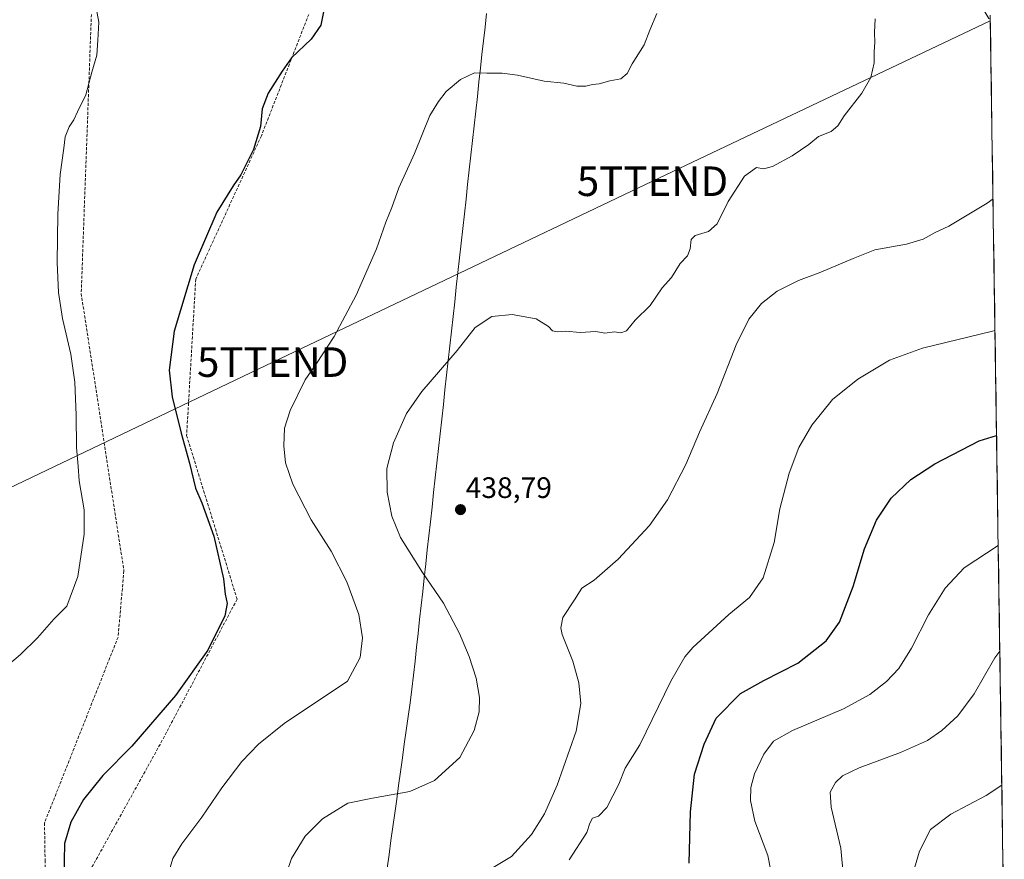
# Model space of a CAD drawing. Units: metres. Extents: x 600478 to 603933, y 4738418 to 4740782.
# Drawn here: x 603585 to 603918, y 4739457 to 4739741 of the extents above; entities that cross this region are included whole.
import ezdxf
from ezdxf.enums import TextEntityAlignment as Align

# ---------------------------------------------------------------- set-up
doc = ezdxf.new("R2010")
doc.units = ezdxf.units.M
doc.header["$MEASUREMENT"] = 0
doc.linetypes.add('TRAZOSX2', pattern=[1.5, 1, -0.5])
doc.layers.get('0').update_dxf_attribs({"lineweight": 5})
for name, color, linetype, lineweight in [('Carátula', 7, 'Continuous', 5), ('Conducción de agua lineal', 5, 'TRAZOSX2', 0), ('Cultivos herbáceos CxS', 92, 'Continuous', 0), ('Curva de nivel maestra', 36, 'Continuous', 30), ('Curva de nivel normal', 36, 'Continuous', 0), ('Entidad de ámbito territorial', 19, 'Continuous', 0), ('Entidad de ámbito territorial CxS', 92, 'Continuous', 0), ('Municipio CxS', 142, 'Continuous', 0), ('Punto de cota en terreno', 7, 'Continuous', 0), ('Rótulo de punto de cota en terreno', 19, 'Continuous', 0), ('Tendido', 6, 'Continuous', 0), ('Torre de tendido puntual', 7, 'Continuous', 0)]:
    doc.layers.add(name, color=color, linetype=linetype, lineweight=lineweight)
doc.styles.add('Arial', font='txt', dxfattribs={"height": 0.2})

# ---------------------------------------------------------------- blocks, each defined once
blk = doc.blocks.new('*U155')
at = {"layer": 'Cultivos herbáceos CxS', "color": 92, "linetype": 'Continuous', "lineweight": 0}
blk.add_polyline3d([(603900.38, 4740613.73, 389.57), (603911.23, 4739893.26, 437.12), (603907.17, 4739892.52, 435.64), (603877.84, 4739813.79, 435.45), (603884.31, 4739793.62, 437.76), (603904.09, 4739756.53, 439.3), (603913.05, 4739741.55, 439.21), (603913.52, 4739741.64, 439.26), (603918.27, 4739426.41, 476.18)], dxfattribs=at)
blk = doc.blocks.new('*U168')
at = {"layer": 'Curva de nivel normal', "color": 36, "linetype": 'Continuous', "lineweight": 0}
blk.add_polyline3d([(603915.11, 4739635.9, 445), (603914.32, 4739635.76, 445), (603890.61, 4739629.93, 445), (603879.38, 4739625.94, 445), (603868.74, 4739619.52, 445), (603860.18, 4739612.59, 445), (603853.11, 4739603.86, 445), (603848.78, 4739596.35, 445), (603845.44, 4739587.66, 445), (603842.35, 4739575.56, 445), (603840.4, 4739564.21, 445), (603836.68, 4739552.22, 445), (603832, 4739545.58, 445), (603825.01, 4739539.78, 445), (603812.84, 4739528.63, 445), (603810.1, 4739525.51, 445), (603805.38, 4739517.25, 445), (603794.87, 4739495.71, 445), (603790, 4739487.79, 445), (603787.78, 4739482.38, 445), (603783.77, 4739474.57, 445), (603780.96, 4739471.57, 445), (603778.89, 4739470.91, 445), (603777.96, 4739469.24, 445), (603777.04, 4739466.05, 445), (603771.05, 4739456.82, 445)], dxfattribs=at)
blk = doc.blocks.new('*U169')
at = {"layer": 'Curva de nivel normal', "color": 36, "linetype": 'Continuous', "lineweight": 0}
blk.add_polyline3d([(603874.61, 4739741.42, 435), (603874.34, 4739736.85, 435), (603874.46, 4739733.38, 435), (603874.22, 4739730.39, 435), (603874.18, 4739726.58, 435), (603873.12, 4739721.54, 435), (603870.08, 4739716.27, 435), (603864.06, 4739708.6, 435), (603861.91, 4739705.27, 435), (603859.71, 4739703.36, 435), (603855.39, 4739701.6, 435), (603852.13, 4739698.94, 435), (603846.47, 4739695.07, 435), (603839.8, 4739691.42, 435), (603836.8, 4739690.63, 435), (603834.46, 4739691.16, 435), (603830.38, 4739688.22, 435), (603824.8, 4739679.58, 435), (603821.04, 4739672.03, 435), (603818.12, 4739669.42, 435), (603813.69, 4739668.08, 435), (603812.28, 4739666.72, 435), (603811.94, 4739663.6, 435), (603811, 4739661.27, 435), (603808.6, 4739658.6, 435), (603805.66, 4739653.94, 435), (603802.46, 4739650.39, 435), (603798.42, 4739644.42, 435), (603793.38, 4739639.44, 435), (603790.4, 4739635.88, 435), (603788.45, 4739635.11, 435), (603786.39, 4739635.54, 435), (603783.12, 4739635.08, 435), (603780.08, 4739635.57, 435), (603774.74, 4739635.32, 435), (603769.91, 4739635.73, 435), (603766.98, 4739635.54, 435), (603765.36, 4739635.85, 435), (603764.05, 4739637.34, 435), (603759.82, 4739639.89, 435), (603751.72, 4739641.36, 435), (603744.85, 4739640.74, 435), (603739.19, 4739637.02, 435), (603733.09, 4739629.2, 435), (603721.15, 4739615.28, 435), (603715.96, 4739607.86, 435), (603711.51, 4739597.99, 435), (603709.34, 4739589.28, 435), (603709.38, 4739581.23, 435), (603710.95, 4739573.15, 435), (603713.96, 4739565.89, 435), (603721.34, 4739554.1, 435), (603728.53, 4739543.67, 435), (603733.89, 4739533.36, 435), (603737.2, 4739525.66, 435), (603739.49, 4739518.28, 435), (603740.64, 4739511.74, 435), (603740.59, 4739506.92, 435), (603738.88, 4739500.58, 435), (603733.97, 4739491.49, 435), (603725.47, 4739483.68, 435), (603717.13, 4739479.92, 435), (603704.5, 4739477.7, 435), (603696.13, 4739476, 435), (603687.59, 4739470.69, 435), (603681.68, 4739464.86, 435), (603677.01, 4739457.22, 435), (603673.7, 4739447.32, 435)], dxfattribs=at)
blk = doc.blocks.new('*U172')
at = {"layer": 'Curva de nivel normal', "color": 36, "linetype": 'Continuous', "lineweight": 0}
blk.add_polyline3d([(603635.01, 4739450.81, 430), (603636.84, 4739457.25, 430), (603639.99, 4739462.18, 430), (603646.73, 4739471.24, 430), (603653.48, 4739481.19, 430), (603660.21, 4739490.03, 430), (603665.84, 4739495.91, 430), (603674.62, 4739502.92, 430), (603696, 4739517.25, 430), (603700.23, 4739525.3, 430), (603701.05, 4739531.89, 430), (603699.86, 4739539.82, 430), (603695.79, 4739550.88, 430), (603690.47, 4739561.27, 430), (603683.72, 4739571.92, 430), (603677.47, 4739583.92, 430), (603674.99, 4739591.18, 430), (603674.42, 4739596.94, 430), (603674.72, 4739602.85, 430), (603676.63, 4739608.93, 430), (603681.72, 4739619.3, 430), (603685.47, 4739624.77, 430), (603691.46, 4739633.97, 430), (603698.9, 4739647.93, 430), (603705.79, 4739663.6, 430), (603709.02, 4739672.6, 430), (603711.01, 4739677.6, 430), (603713.35, 4739684.27, 430), (603718.68, 4739695.87, 430), (603723.87, 4739708.68, 430), (603726.77, 4739713.42, 430), (603729.39, 4739716.8, 430), (603734.23, 4739720.89, 430), (603739, 4739723.14, 430), (603743.18, 4739723, 430), (603748.36, 4739723.1, 430), (603753.53, 4739722.35, 430), (603762.56, 4739720.37, 430), (603769.18, 4739719.66, 430), (603773.63, 4739718.65, 430), (603776.67, 4739718.62, 430), (603778.92, 4739719.25, 430), (603781.16, 4739719.45, 430), (603784.79, 4739720.45, 430), (603788.46, 4739721.08, 430), (603790.59, 4739722.95, 430), (603792.38, 4739726.22, 430), (603796.35, 4739732.61, 430), (603798.32, 4739737.61, 430), (603800.73, 4739743.28, 430)], dxfattribs=at)
blk = doc.blocks.new('*U178')
at = {"layer": 'Curva de nivel maestra', "color": 36, "linetype": 'Continuous', "lineweight": 30}
blk.add_polyline3d([(603811.67, 4739455.7, 450), (603812.02, 4739473.1, 450), (603813.46, 4739485.76, 450), (603816.74, 4739495.9, 450), (603820.79, 4739504.78, 450), (603828.97, 4739513.1, 450), (603836.84, 4739517.54, 450), (603848.35, 4739523.39, 450), (603857.98, 4739530.87, 450), (603862.52, 4739537.25, 450), (603867.15, 4739549.36, 450), (603870.97, 4739562.06, 450), (603874.97, 4739571.74, 450), (603879.98, 4739579.17, 450), (603886.6, 4739585.52, 450), (603894.8, 4739590.87, 450), (603909.72, 4739598.58, 450), (603915.645, 4739600.3725, 450)], dxfattribs=at)
blk = doc.blocks.new('*U179')
at = {"layer": 'Curva de nivel maestra', "color": 36, "linetype": 'Continuous', "lineweight": 30}
blk.add_polyline3d([(603687.92, 4739743.78, 425), (603686.93, 4739739.28, 425), (603683.66, 4739734.61, 425), (603677.04, 4739728.24, 425), (603673.84, 4739723.78, 425), (603669.14, 4739716.23, 425), (603667.15, 4739710.94, 425), (603666.53, 4739705.01, 425), (603664.22, 4739697.24, 425), (603659.93, 4739688.68, 425), (603657.35, 4739684.94, 425), (603651.73, 4739676.02, 425), (603644.16, 4739658.2, 425), (603637.39, 4739635.68, 425), (603635.6, 4739622.51, 425), (603636.71, 4739613.54, 425), (603639.72, 4739601.22, 425), (603642.55, 4739591.1, 425), (603644.59, 4739582.59, 425), (603646.72, 4739577.61, 425), (603650.74, 4739566.31, 425), (603654.06, 4739551.87, 425), (603654.64, 4739546.67, 425), (603655.3, 4739543.52, 425), (603654.45, 4739539.38, 425), (603648.75, 4739527.77, 425), (603637.79, 4739512.38, 425), (603623.01, 4739495.27, 425), (603613.16, 4739485.36, 425), (603606.63, 4739477.27, 425), (603602.37, 4739469.57, 425), (603600.24, 4739462.36, 425), (603600.01, 4739450.62, 425)], dxfattribs=at)
blk = doc.blocks.new('5PATER')
at = {"layer": 'Carátula', "linetype": 'Continuous', "lineweight": 5}
h = blk.add_hatch(color=250, dxfattribs=at)
edge = h.paths.add_edge_path()
edge.add_ellipse((0, 0.01), major_axis=(-1.33, -1.34), ratio=0.999422, start_angle=0, end_angle=360)
blk = doc.blocks.new('5TTEND')
blk.add_text('5TTEND', height=10).set_placement((0, 0), align=Align.MIDDLE_CENTER)

msp = doc.modelspace()

# ---------------------------------------------------------------- linework, layer by layer
at = {"layer": 'Conducción de agua lineal', "color": 5, "linetype": 'TRAZOSX2', "lineweight": 0}
for points in [[(603609.33, 4739742.95, 419.81), (603605.88, 4739648.47, 420.78)], [(603682.88, 4739742.93, 424.65), (603666.86, 4739701.84, 425.01)], [(603666.86, 4739701.84, 425.01), (603644.64, 4739653.36, 425.09)], [(603644.64, 4739653.36, 425.09), (603641.56, 4739600.43, 425.15)], [(603605.88, 4739648.47, 420.78), (603620.33, 4739554.62, 421.26), (603618.36, 4739532.21, 421.65), (603593.47, 4739469.3, 423.81), (603593.65, 4739456.65, 424.17), (603593.67, 4739454.96, 424.16), (603593.7, 4739453.42, 424.16), (603593.73, 4739450.98, 424.14)], [(603641.56, 4739600.43, 425.15), (603658.64, 4739545.01, 425.2)], [(603658.64, 4739545.01, 425.2), (603632.57, 4739495.87, 425.9)], [(603632.57, 4739495.87, 425.9), (603606.41, 4739448.72, 426.01)]]:
    msp.add_polyline3d(points, dxfattribs=at)
at = {"layer": 'Cultivos herbáceos CxS', "color": 92, "linetype": 'Continuous', "lineweight": 0}
msp.add_polyline3d([(603913.52, 4739741.64, 439.26), (603918.27, 4739426.41, 476.18)], dxfattribs=at)
at = {"layer": 'Curva de nivel normal', "color": 36, "linetype": 'Continuous', "lineweight": 0}
for points in [[(603576.17, 4739518.58, 420), (603585.36, 4739526.25, 420), (603591.14, 4739531.92, 420), (603596.67, 4739538.25, 420), (603601.04, 4739542.62, 420), (603604.73, 4739552.74, 420), (603606.94, 4739567.06, 420), (603606.94, 4739575.24, 420), (603605.24, 4739585.02, 420), (603604.81, 4739590, 420), (603604.26, 4739596.3, 420), (603604.2, 4739607.26, 420), (603603.69, 4739618.52, 420), (603602.33, 4739627.95, 420), (603599.59, 4739640.06, 420), (603598.17, 4739648.78, 420), (603597.75, 4739658.99, 420), (603597.93, 4739675.32, 420), (603598.75, 4739688.71, 420), (603600, 4739697.64, 420), (603600.44, 4739701.53, 420), (603601.78, 4739704.94, 420), (603603.4, 4739707.27, 420), (603604.66, 4739709.94, 420), (603607.41, 4739715.72, 420), (603609.51, 4739723.4, 420), (603611.14, 4739729.16, 420), (603611.49, 4739734.21, 420), (603611.81, 4739740.32, 420), (603610.96, 4739745.15, 420)], [(603743.55, 4739453.15, 440), (603751.53, 4739457.98, 440), (603758.22, 4739465.42, 440), (603762.66, 4739472.4, 440), (603766.94, 4739482.09, 440), (603773.4, 4739500.3, 440), (603774.94, 4739509.73, 440), (603774.3, 4739516.76, 440), (603772.26, 4739524.05, 440), (603768.66, 4739533.12, 440), (603768.14, 4739535.32, 440), (603768.86, 4739538.86, 440), (603772.83, 4739544.78, 440), (603775.25, 4739548.78, 440), (603779.46, 4739551.41, 440), (603787.6, 4739558.57, 440), (603798.18, 4739569.95, 440), (603804.33, 4739578.59, 440), (603810.44, 4739590.58, 440), (603815.11, 4739601.53, 440), (603821.06, 4739614.58, 440), (603827.48, 4739631.06, 440), (603831.76, 4739639.79, 440), (603836.12, 4739645.06, 440), (603841.38, 4739649.26, 440), (603848.62, 4739652.88, 440), (603856.17, 4739655.66, 440), (603867.13, 4739660.28, 440), (603874.47, 4739663.2, 440), (603885.13, 4739665.18, 440), (603890.82, 4739666.92, 440), (603894.89, 4739669.15, 440), (603899.49, 4739671.26, 440), (603912.48, 4739679.06, 440), (603914.44, 4739680.54, 440)], [(603916.21, 4739563.2, 455), (603904.65, 4739555.58, 455), (603898.26, 4739548.79, 455), (603892.66, 4739539.76, 455), (603886.87, 4739528.46, 455), (603882.52, 4739521.58, 455), (603878.36, 4739517.13, 455), (603872.79, 4739512.72, 455), (603863.86, 4739507.92, 455), (603846.62, 4739500.52, 455), (603840.17, 4739496.91, 455), (603836.85, 4739492.57, 455), (603833.72, 4739485.91, 455), (603832.47, 4739481.24, 455), (603832.36, 4739476.91, 455), (603833.86, 4739469.91, 455), (603838.22, 4739458.24, 455), (603839.96, 4739449.57, 455)], [(603863.84, 4739450.88, 460), (603862.98, 4739460.8, 460), (603859.69, 4739474.64, 460), (603859.3, 4739479.68, 460), (603861.11, 4739482.93, 460), (603863.46, 4739485.24, 460), (603869.2, 4739487.94, 460), (603883.16, 4739493.08, 460), (603892.25, 4739497.2, 460), (603897.16, 4739500.57, 460), (603902.57, 4739505.58, 460), (603908.09, 4739512.96, 460), (603915.02, 4739525.17, 460), (603916.74, 4739527.48, 460)], [(603885.94, 4739447.41, 465), (603889.58, 4739459.78, 465), (603893.28, 4739467.02, 465), (603900.14, 4739472.24, 465), (603912.14, 4739478.52, 465), (603917.43, 4739482.03, 465)]]:
    msp.add_polyline3d(points, dxfattribs=at)
at = {"layer": 'Entidad de ámbito territorial', "color": 19, "linetype": 'Continuous', "lineweight": 0}
msp.add_polyline3d([(603743.05, 4739743.28, 428.56), (603742.54, 4739738.64, 428.83), (603742.03, 4739734.01, 429.05), (603741.51, 4739729.37, 429.42), (603741, 4739724.73, 429.78), (603740.49, 4739720.09, 430.2), (603739.94, 4739715.13, 430.61), (603739.39, 4739710.16, 430.98), (603738.85, 4739705.2, 431.21), (603738.3, 4739700.23, 431.4), (603737.75, 4739695.27, 431.57), (603737.2, 4739690.3, 431.75), (603736.65, 4739685.34, 431.91), (603736.11, 4739680.38, 432.04), (603735.56, 4739675.41, 432.11), (603735.01, 4739670.45, 432.2), (603734.46, 4739665.48, 432.35), (603733.91, 4739660.52, 432.56), (603733.37, 4739655.55, 432.82), (603732.82, 4739650.59, 433.12), (603732.27, 4739645.62, 433.48), (603731.72, 4739640.66, 433.81), (603731.17, 4739635.7, 434.17), (603730.63, 4739630.73, 434.55), (603730.08, 4739625.77, 434.92), (603729.53, 4739620.8, 435.27), (603728.98, 4739615.84, 435.63), (603728.43, 4739610.87, 435.99), (603727.89, 4739605.91, 436.36), (603727.34, 4739600.95, 436.71), (603726.79, 4739595.98, 437), (603726.24, 4739591.02, 437.2), (603725.69, 4739586.05, 437.29), (603725.15, 4739581.09, 437.28), (603724.6, 4739576.12, 437.21), (603724.05, 4739571.16, 436.96), (603723.53, 4739566.45, 436.58), (603723.01, 4739561.73, 436.12), (603722.49, 4739557.02, 435.49), (603721.97, 4739552.3, 434.7), (603721.45, 4739547.59, 433.98), (603720.93, 4739542.88, 433.45), (603720.41, 4739538.16, 432.95), (603719.89, 4739533.45, 432.52), (603719.37, 4739528.73, 432.26), (603718.85, 4739524.02, 432.09), (603718.33, 4739519.3, 431.99), (603717.81, 4739514.59, 432.06), (603717.16, 4739509.93, 432.16), (603716.52, 4739505.27, 432.35), (603715.87, 4739500.6, 432.63), (603715.23, 4739495.94, 432.96), (603714.58, 4739491.28, 433.36), (603713.93, 4739486.62, 433.87), (603713.29, 4739481.95, 434.47), (603712.64, 4739477.29, 435.16), (603712, 4739472.63, 435.87), (603711.35, 4739467.97, 436.58), (603710.71, 4739463.3, 437.29), (603710.06, 4739458.64, 437.92), (603709.41, 4739453.98, 438.51)], dxfattribs=at)
msp.add_polyline3d([(603743.05, 4739743.28, 428.56), (603742.54, 4739738.64, 428.83), (603742.03, 4739734.01, 429.05), (603741.51, 4739729.37, 429.42), (603741, 4739724.73, 429.78), (603740.49, 4739720.09, 430.2), (603739.94, 4739715.13, 430.61), (603739.39, 4739710.16, 430.98), (603738.85, 4739705.2, 431.21), (603738.3, 4739700.23, 431.4), (603737.75, 4739695.27, 431.57), (603737.2, 4739690.3, 431.75), (603736.65, 4739685.34, 431.91), (603736.11, 4739680.38, 432.04), (603735.56, 4739675.41, 432.11), (603735.01, 4739670.45, 432.2), (603734.46, 4739665.48, 432.35), (603733.91, 4739660.52, 432.56), (603733.37, 4739655.55, 432.82), (603732.82, 4739650.59, 433.12), (603732.27, 4739645.62, 433.48), (603731.72, 4739640.66, 433.81), (603731.17, 4739635.7, 434.17), (603730.63, 4739630.73, 434.55), (603730.08, 4739625.77, 434.92), (603729.53, 4739620.8, 435.27), (603728.98, 4739615.84, 435.63), (603728.43, 4739610.87, 435.99), (603727.89, 4739605.91, 436.36), (603727.34, 4739600.95, 436.71), (603726.79, 4739595.98, 437), (603726.24, 4739591.02, 437.2), (603725.69, 4739586.05, 437.29), (603725.15, 4739581.09, 437.28), (603724.6, 4739576.12, 437.21), (603724.05, 4739571.16, 436.96), (603723.53, 4739566.45, 436.58), (603723.01, 4739561.73, 436.12), (603722.49, 4739557.02, 435.49), (603721.97, 4739552.3, 434.7), (603721.45, 4739547.59, 433.98), (603720.93, 4739542.88, 433.45), (603720.41, 4739538.16, 432.95), (603719.89, 4739533.45, 432.52), (603719.37, 4739528.73, 432.26), (603718.85, 4739524.02, 432.09), (603718.33, 4739519.3, 431.99), (603717.81, 4739514.59, 432.06), (603717.16, 4739509.93, 432.16), (603716.52, 4739505.27, 432.35), (603715.87, 4739500.6, 432.63), (603715.23, 4739495.94, 432.96), (603714.58, 4739491.28, 433.36), (603713.93, 4739486.62, 433.87), (603713.29, 4739481.95, 434.47), (603712.64, 4739477.29, 435.16), (603712, 4739472.63, 435.87), (603711.35, 4739467.97, 436.58), (603710.71, 4739463.3, 437.29), (603710.06, 4739458.64, 437.92), (603709.41, 4739453.98, 438.51)], dxfattribs=at)
at = {"layer": 'Entidad de ámbito territorial CxS', "color": 92, "linetype": 'Continuous', "lineweight": 0}
for points in [[(603709.41, 4739453.98, 438.51), (603710.06, 4739458.64, 437.92), (603710.71, 4739463.3, 437.29), (603711.35, 4739467.97, 436.58), (603712, 4739472.63, 435.87), (603712.64, 4739477.29, 435.16), (603713.29, 4739481.95, 434.47), (603713.93, 4739486.62, 433.87), (603714.58, 4739491.28, 433.36), (603715.23, 4739495.94, 432.96), (603715.87, 4739500.6, 432.63), (603716.52, 4739505.27, 432.35), (603717.16, 4739509.93, 432.16), (603717.81, 4739514.59, 432.06), (603718.33, 4739519.3, 431.99), (603718.85, 4739524.02, 432.09), (603719.37, 4739528.73, 432.26), (603719.89, 4739533.45, 432.52), (603720.41, 4739538.16, 432.95), (603720.93, 4739542.88, 433.45), (603721.45, 4739547.59, 433.98), (603721.97, 4739552.3, 434.7), (603722.49, 4739557.02, 435.49), (603723.01, 4739561.73, 436.12), (603723.53, 4739566.45, 436.58), (603724.05, 4739571.16, 436.96), (603724.6, 4739576.12, 437.21), (603725.15, 4739581.09, 437.28), (603725.69, 4739586.05, 437.29), (603726.24, 4739591.02, 437.2), (603726.79, 4739595.98, 437), (603727.34, 4739600.95, 436.71), (603727.89, 4739605.91, 436.36), (603728.43, 4739610.87, 435.99), (603728.98, 4739615.84, 435.63), (603729.53, 4739620.8, 435.27), (603730.08, 4739625.77, 434.92), (603730.63, 4739630.73, 434.55), (603731.17, 4739635.7, 434.17), (603731.72, 4739640.66, 433.81), (603732.27, 4739645.62, 433.48), (603732.82, 4739650.59, 433.12), (603733.37, 4739655.55, 432.82), (603733.91, 4739660.52, 432.56), (603734.46, 4739665.48, 432.35), (603735.01, 4739670.45, 432.2), (603735.56, 4739675.41, 432.11), (603736.11, 4739680.38, 432.04), (603736.65, 4739685.34, 431.91), (603737.2, 4739690.3, 431.75), (603737.75, 4739695.27, 431.57), (603738.3, 4739700.23, 431.4), (603738.85, 4739705.2, 431.21), (603739.39, 4739710.16, 430.98), (603739.94, 4739715.13, 430.61), (603740.49, 4739720.09, 430.2), (603741, 4739724.73, 429.78), (603741.51, 4739729.37, 429.42), (603742.03, 4739734.01, 429.05), (603742.54, 4739738.64, 428.83), (603743.05, 4739743.28, 428.56)], [(603743.05, 4739743.28, 428.56), (603742.54, 4739738.64, 428.83), (603742.03, 4739734.01, 429.05), (603741.51, 4739729.37, 429.42), (603741, 4739724.73, 429.78), (603740.49, 4739720.09, 430.2), (603739.94, 4739715.13, 430.61), (603739.39, 4739710.16, 430.98), (603738.85, 4739705.2, 431.21), (603738.3, 4739700.23, 431.4), (603737.75, 4739695.27, 431.57), (603737.2, 4739690.3, 431.75), (603736.65, 4739685.34, 431.91), (603736.11, 4739680.38, 432.04), (603735.56, 4739675.41, 432.11), (603735.01, 4739670.45, 432.2), (603734.46, 4739665.48, 432.35), (603733.91, 4739660.52, 432.56), (603733.37, 4739655.55, 432.82), (603732.82, 4739650.59, 433.12), (603732.27, 4739645.62, 433.48), (603731.72, 4739640.66, 433.81), (603731.17, 4739635.7, 434.17), (603730.63, 4739630.73, 434.55), (603730.08, 4739625.77, 434.92), (603729.53, 4739620.8, 435.27), (603728.98, 4739615.84, 435.63), (603728.43, 4739610.87, 435.99), (603727.89, 4739605.91, 436.36), (603727.34, 4739600.95, 436.71), (603726.79, 4739595.98, 437), (603726.24, 4739591.02, 437.2), (603725.69, 4739586.05, 437.29), (603725.15, 4739581.09, 437.28), (603724.6, 4739576.12, 437.21), (603724.05, 4739571.16, 436.96), (603723.53, 4739566.45, 436.58), (603723.01, 4739561.73, 436.12), (603722.49, 4739557.02, 435.49), (603721.97, 4739552.3, 434.7), (603721.45, 4739547.59, 433.98), (603720.93, 4739542.88, 433.45), (603720.41, 4739538.16, 432.95), (603719.89, 4739533.45, 432.52), (603719.37, 4739528.73, 432.26), (603718.85, 4739524.02, 432.09), (603718.33, 4739519.3, 431.99), (603717.81, 4739514.59, 432.06), (603717.16, 4739509.93, 432.16), (603716.52, 4739505.27, 432.35), (603715.87, 4739500.6, 432.63), (603715.23, 4739495.94, 432.96), (603714.58, 4739491.28, 433.36), (603713.93, 4739486.62, 433.87), (603713.29, 4739481.95, 434.47), (603712.64, 4739477.29, 435.16), (603712, 4739472.63, 435.87), (603711.35, 4739467.97, 436.58), (603710.71, 4739463.3, 437.29), (603710.06, 4739458.64, 437.92), (603709.41, 4739453.98, 438.51)], [(603913.5, 4739742.68, 439.05), (603913.58, 4739737.69, 438.98), (603913.65, 4739732.69, 438.76), (603913.73, 4739727.7, 438.71), (603913.8, 4739722.7, 438.68), (603913.88, 4739717.71, 438.62), (603913.95, 4739712.71, 438.68), (603914.03, 4739707.72, 438.9), (603914.1, 4739702.72, 439.13), (603914.18, 4739697.73, 439.23), (603914.25, 4739692.73, 439.33), (603914.33, 4739687.74, 439.58), (603914.4, 4739682.74, 439.84), (603914.48, 4739677.75, 440.13), (603914.55, 4739672.75, 440.56), (603914.63, 4739667.76, 441.1), (603914.71, 4739662.76, 441.63), (603914.78, 4739657.77, 442.18), (603914.86, 4739652.77, 442.81), (603914.93, 4739647.78, 443.43), (603915.01, 4739642.78, 444.02), (603915.08, 4739637.79, 444.71), (603915.16, 4739632.79, 445.33), (603915.23, 4739627.8, 446.1), (603915.31, 4739622.8, 446.91), (603915.38, 4739617.81, 447.75), (603915.46, 4739612.81, 448.47), (603915.53, 4739607.82, 449.06), (603915.61, 4739602.82, 449.69), (603915.68, 4739597.83, 450.34), (603915.76, 4739592.84, 451), (603915.83, 4739587.84, 451.59), (603915.91, 4739582.85, 452.3), (603915.98, 4739577.85, 452.91), (603916.06, 4739572.86, 453.55), (603916.13, 4739567.86, 454.22), (603916.21, 4739562.87, 455.01), (603916.29, 4739557.87, 455.73), (603916.36, 4739552.88, 456.5), (603916.44, 4739547.88, 457.22), (603916.51, 4739542.89, 457.9), (603916.59, 4739537.89, 458.59), (603916.66, 4739532.9, 459.26), (603916.74, 4739527.9, 459.89), (603916.81, 4739522.91, 460.46), (603916.89, 4739517.91, 460.89), (603916.96, 4739512.92, 461.35), (603917.04, 4739507.92, 461.72), (603917.11, 4739502.93, 462.27), (603917.19, 4739497.93, 462.81), (603917.26, 4739492.94, 463.4), (603917.34, 4739487.94, 463.96), (603917.41, 4739482.95, 464.59), (603917.49, 4739477.95, 465.43), (603917.56, 4739472.96, 466.35), (603917.64, 4739467.96, 467.36), (603917.71, 4739462.97, 468.45), (603917.79, 4739457.97, 469.56), (603917.87, 4739452.98, 470.6)]]:
    msp.add_polyline3d(points, dxfattribs=at)
at = {"layer": 'Municipio CxS', "color": 142, "linetype": 'Continuous', "lineweight": 0}
msp.add_polyline3d([(603913.5, 4739742.68, 439.05), (603913.58, 4739737.69, 438.98), (603913.65, 4739732.69, 438.76), (603913.73, 4739727.7, 438.71), (603913.8, 4739722.7, 438.68), (603913.88, 4739717.71, 438.62), (603913.95, 4739712.71, 438.68), (603914.03, 4739707.72, 438.9), (603914.1, 4739702.72, 439.13), (603914.18, 4739697.73, 439.23), (603914.25, 4739692.73, 439.33), (603914.33, 4739687.74, 439.58), (603914.4, 4739682.74, 439.84), (603914.48, 4739677.75, 440.13), (603914.55, 4739672.75, 440.56), (603914.63, 4739667.76, 441.1), (603914.71, 4739662.76, 441.63), (603914.78, 4739657.77, 442.18), (603914.86, 4739652.77, 442.81), (603914.93, 4739647.78, 443.43), (603915.01, 4739642.78, 444.02), (603915.08, 4739637.79, 444.71), (603915.16, 4739632.79, 445.33), (603915.23, 4739627.8, 446.1), (603915.31, 4739622.8, 446.91), (603915.38, 4739617.81, 447.75), (603915.46, 4739612.81, 448.47), (603915.53, 4739607.82, 449.06), (603915.61, 4739602.82, 449.69), (603915.68, 4739597.83, 450.34), (603915.76, 4739592.84, 451), (603915.83, 4739587.84, 451.59), (603915.91, 4739582.85, 452.3), (603915.98, 4739577.85, 452.91), (603916.06, 4739572.86, 453.55), (603916.13, 4739567.86, 454.22), (603916.21, 4739562.87, 455.01), (603916.29, 4739557.87, 455.73), (603916.36, 4739552.88, 456.5), (603916.44, 4739547.88, 457.22), (603916.51, 4739542.89, 457.9), (603916.59, 4739537.89, 458.59), (603916.66, 4739532.9, 459.26), (603916.74, 4739527.9, 459.89), (603916.81, 4739522.91, 460.46), (603916.89, 4739517.91, 460.89), (603916.96, 4739512.92, 461.35), (603917.04, 4739507.92, 461.72), (603917.11, 4739502.93, 462.27), (603917.19, 4739497.93, 462.81), (603917.26, 4739492.94, 463.4), (603917.34, 4739487.94, 463.96), (603917.41, 4739482.95, 464.59), (603917.49, 4739477.95, 465.43), (603917.56, 4739472.96, 466.35), (603917.64, 4739467.96, 467.36), (603917.71, 4739462.97, 468.45), (603917.79, 4739457.97, 469.56), (603917.87, 4739452.98, 470.6)], dxfattribs=at)
at = {"layer": 'Tendido', "color": 6, "linetype": 'Continuous', "lineweight": 0}
msp.add_polyline3d([(600524.06, 4738484.02, 381.47), (600637.83, 4738476.99, 381.82), (600825.87, 4738467.13, 381.23), (600962.71, 4738461.18, 381.12), (601205.19, 4738447.22, 379.26), (601414.66, 4738483.46, 429.07), (601642.28, 4738604.29, 407.78), (601840.87, 4738709.33, 431.21), (601959.89, 4738771.51, 410.53), (602170.98, 4738883.98, 406.2), (602270.48, 4738937.7, 437.86), (602400.55, 4739007.08, 440.61), (602506.6, 4739063.47, 442.96), (602640.75, 4739127.52, 431.38), (602778.1, 4739193.83, 424.9), (602977.07, 4739289.64, 417.35), (603160.55, 4739377.89, 432.22), (603337.46, 4739462.68, 414.32), (603512.51, 4739549.67, 414.3), (603670.68, 4739625.25, 428.49), (603799.22, 4739686.47, 432.42), (603913.53, 4739740.75, 439.04)], dxfattribs=at)

# ---------------------------------------------------------------- block references
at = {"layer": 'Cultivos herbáceos CxS', "color": 92, "linetype": 'Continuous', "lineweight": 0}
msp.add_blockref('*U155', (0, 0), dxfattribs=at)
at = {"layer": 'Curva de nivel maestra', "color": 36, "linetype": 'Continuous', "lineweight": 30}
for name in ['*U179', '*U178']:
    msp.add_blockref(name, (0, 0), dxfattribs=at)
at = {"layer": 'Curva de nivel normal', "color": 36, "linetype": 'Continuous', "lineweight": 0}
for name in ['*U172', '*U169', '*U168']:
    msp.add_blockref(name, (0, 0), dxfattribs=at)
at = {"layer": 'Punto de cota en terreno', "linetype": 'Continuous', "lineweight": 0}
msp.add_blockref('5PATER', (603734.24, 4739575.32, 438.79), dxfattribs=at)
at = {"layer": 'Torre de tendido puntual', "linetype": 'Continuous', "lineweight": 0}
for p in [(603799.22, 4739686.47, 432.42), (603670.68, 4739625.25, 428.49)]:
    msp.add_blockref('5TTEND', p, dxfattribs=at)

# ---------------------------------------------------------------- texts
at = {"layer": 'Rótulo de punto de cota en terreno', "color": 19, "linetype": 'Continuous', "lineweight": 0, "style": 'Arial'}
msp.add_text('438,79', height=7, dxfattribs=at).set_placement((603736, 4739577.08), align=Align.BOTTOM_LEFT)

doc.saveas('drawing.dxf')
